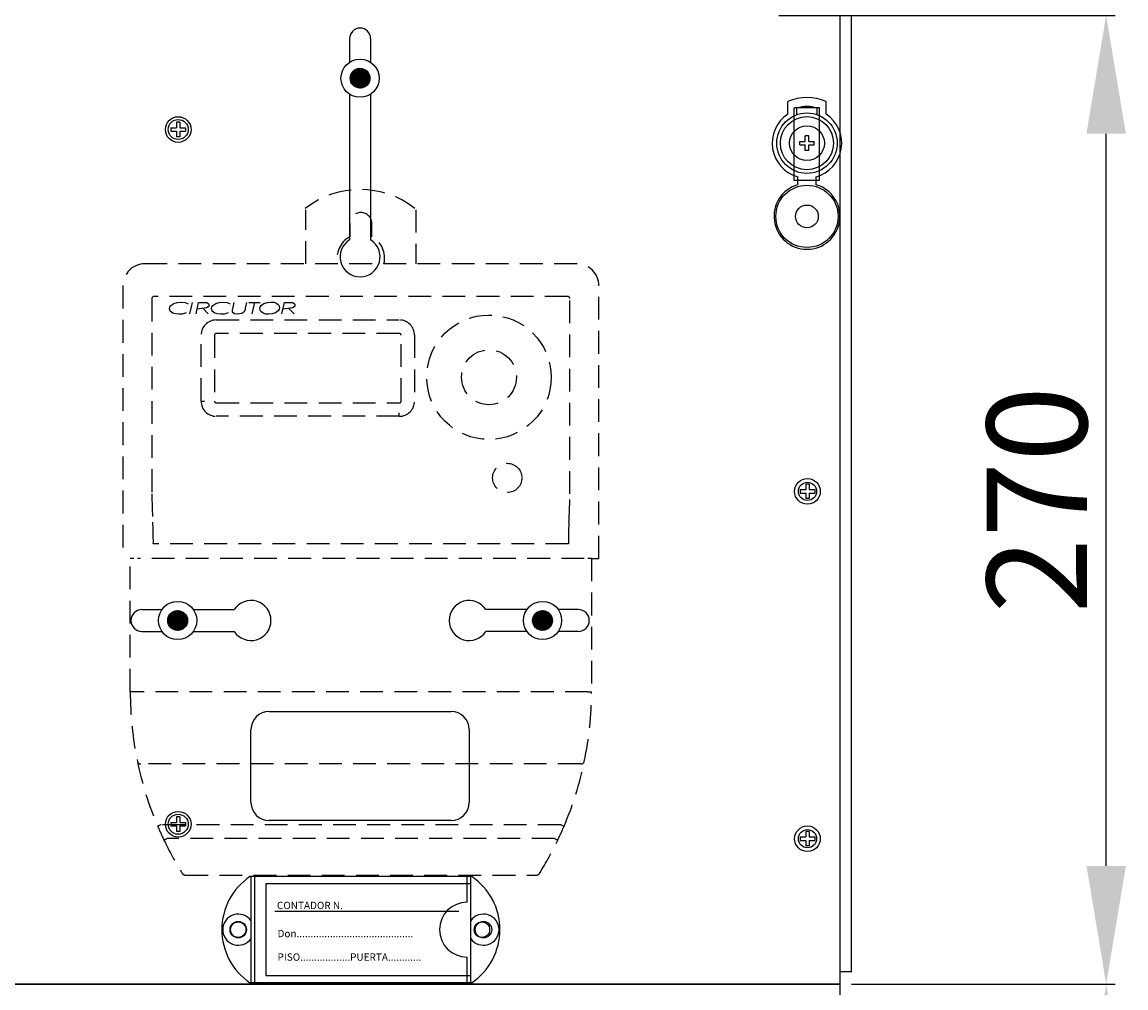
# Model space of a CAD drawing. Extents: x -260 to -32, y -217 to 38.
# Drawn here: x -177 to -116, y -77 to -24 of the extents above; entities that cross this region are included whole.
import ezdxf

# ---------------------------------------------------------------- set-up
doc = ezdxf.new("R2010")
doc.units = 0
doc.header["$MEASUREMENT"] = 0
doc.linetypes.add('LÍNEAS_OCULTAS', pattern=[0.375, 0.25, -0.125])
doc.layers.get('0').update_dxf_attribs({"linetype": 'CONTINUOUS'})
doc.layers.get('DEFPOINTS').update_dxf_attribs({"linetype": 'CONTINUOUS'})
doc.styles.add('ROMANS', font='ARIAL.TTF')
doc.dimstyles.get("Standard").update_dxf_attribs({"dimtxt": 4.5, "dimasz": 5, "dimexe": 0.18, "dimexo": 0.0625, "dimgap": 1, "dimtad": 1, "dimdec": 1, "dimzin": 0, "dimdsep": 46, "dimtxsty": 'ROMANS', "dimcen": 1, "dimclrd": 256, "dimclre": 256, "dimclrt": 256, "dimadec": 0, "dimazin": 0, "dimtfac": 1, "dimtdec": 1, "dimtofl": 0, "dimtmove": 0, "dimatfit": 3, "dimfxl": 1, "dimtolj": 1, "dimtzin": 0, "dimarcsym": 0})

# ---------------------------------------------------------------- blocks, each defined once
blk = doc.blocks.new('*D43')
at = {"linetype": 'Continuous', "lineweight": -2}
for p, q in [((-131.373, -77.024), (-116.889, -77.024)), ((-117.389, -123.673), (-117.389, -83.524)), ((-133.457, -130.173), (-116.889, -130.173))]:
    blk.add_line(p, q, dxfattribs=at)
at = {"linetype": 'Continuous'}
for points in [[(-118.472, -83.524), (-116.305, -83.524), (-117.389, -77.024)], [(-118.472, -123.673), (-116.305, -123.673), (-117.389, -130.173)]]:
    blk.add_solid(points, dxfattribs=at)
at = {"layer": 'DEFPOINTS', "color": 0, "linetype": 'Continuous'}
for p in [(-131.998, -77.024), (-117.389, -77.024), (-134.082, -130.173)]:
    blk.add_point(p, dxfattribs=at)
at = {"linetype": 'Continuous', "insert": (-121.197, -103.598), "char_height": 5.5, "attachment_point": 5, "rotation": 90, "style": 'ROMANS'}
blk.add_mtext('\\A1;270', dxfattribs=at)
blk = doc.blocks.new('*D44')
at = {"linetype": 'Continuous', "lineweight": -2}
for p, q in [((-135.369, -23.806), (-116.889, -23.806)), ((-117.389, -70.524), (-117.389, -30.306)), ((-131.373, -77.024), (-116.889, -77.024))]:
    blk.add_line(p, q, dxfattribs=at)
at = {"linetype": 'Continuous'}
for points in [[(-118.472, -30.306), (-116.305, -30.306), (-117.389, -23.806)], [(-118.472, -70.524), (-116.305, -70.524), (-117.389, -77.024)]]:
    blk.add_solid(points, dxfattribs=at)
at = {"layer": 'DEFPOINTS', "color": 0, "linetype": 'Continuous'}
for p in [(-135.994, -23.806), (-117.389, -23.806), (-131.998, -77.024)]:
    blk.add_point(p, dxfattribs=at)
at = {"linetype": 'Continuous', "insert": (-121.197, -50.415), "char_height": 5.5, "attachment_point": 5, "rotation": 90, "style": 'ROMANS'}
blk.add_mtext('\\A1;270', dxfattribs=at)
blk = doc.blocks.new('alçat')
at = {"linetype": 'Continuous'}
h = blk.add_hatch(dxfattribs=at)
h.set_pattern_fill('ANSI31', color=256, scale=0.201164, style=0)
h.set_pattern_definition([(45, (-143.8021, 263.316057), (-0.017780586, 0.017780586), [])])
h.paths.add_polyline_path([(98.35671, 188.86869, 1), (99.44452, 188.86869, 1)])
h = blk.add_hatch(dxfattribs=at)
h.set_pattern_fill('ANSI31', color=256, scale=0.201164, style=0)
h.set_pattern_definition([(45, (-153.822908, 233.528732), (-0.017780586, 0.017780586), [])])
h.paths.add_polyline_path([(88.3359, 159.08136, 1), (89.42372, 159.08136, 1)])
h = blk.add_hatch(dxfattribs=at)
h.set_pattern_fill('ANSI31', color=256, scale=0.201164, style=0)
h.set_pattern_definition([(135, (351.623922, 233.528732), (0.017780586, 0.017780586), [])])
h.paths.add_polyline_path([(108.3773, 159.08136, 1), (109.46512, 159.08136, 1)])
for p, q in [((125.27121, 139.10327), (125.27121, 192.9908)), ((125.88391, 139.77705), (125.88391, 192.38877)), ((98.32615, 191.04556), (98.32615, 189.74639)), ((99.47487, 191.04556), (99.47487, 189.74654)), ((98.32615, 187.99098), (98.32615, 179.99558)), ((99.47487, 187.99084), (99.47487, 179.99558)), ((122.39069, 186.89202), (122.39069, 187.58093)), ((124.50177, 186.89202), (124.50177, 187.58093)), ((122.73652, 183.25421), (122.73652, 187.24977)), ((124.13497, 187.24977), (122.73652, 187.24977)), ((122.89333, 186.864), (122.89333, 187.23319)), ((123.99913, 186.864), (123.99913, 187.23319)), ((124.13497, 183.25421), (124.13497, 187.24977)), ((123.54173, 185.69808), (123.35073, 185.69808)), ((123.35073, 185.39566), (123.35073, 185.69808)), ((123.54173, 185.39566), (123.54173, 185.69808)), ((123.04831, 185.20466), (123.04831, 185.39566)), ((123.04831, 185.39566), (123.35073, 185.39566)), ((123.04831, 185.20466), (123.35073, 185.20466)), ((123.35073, 184.90224), (123.35073, 185.20466)), ((123.54173, 185.39566), (123.84415, 185.39566)), ((123.54173, 185.20466), (123.84415, 185.20466)), ((123.54173, 184.90224), (123.54173, 185.20466)), ((123.84415, 185.20466), (123.84415, 185.39566)), ((123.54173, 184.90224), (123.35073, 184.90224)), ((124.13497, 183.25421), (122.73652, 183.25421)), ((122.94359, 183.01735), (122.94359, 183.45746)), ((123.94887, 183.01735), (123.94887, 183.45746)), ((86.91383, 159.68041), (88.01868, 159.68041)), ((89.74093, 159.68041), (91.98624, 159.68041)), ((108.06008, 159.68041), (105.81478, 159.68041)), ((110.88719, 159.68041), (109.78233, 159.68041)), ((86.91383, 158.48174), (88.01909, 158.48174)), ((89.74053, 158.48174), (91.98624, 158.48174)), ((108.06049, 158.48174), (105.81478, 158.48174)), ((110.88719, 158.48174), (109.78193, 158.48174)), ((93.90606, 154.08662), (103.89496, 154.08662)), ((92.90717, 149.09217), (92.90717, 153.08773)), ((104.89385, 153.08773), (104.89385, 149.09217)), ((103.89496, 148.09328), (93.90606, 148.09328)), ((105.03478, 145.01522), (92.85173, 145.01522)), ((92.91163, 139.18466), (92.91163, 145.01522)), ((93.11269, 139.18466), (93.11269, 145.01522)), ((104.77382, 143.60785), (104.77382, 145.01522)), ((104.97488, 139.18466), (104.97488, 145.01522)), ((104.97488, 144.61312), (93.71581, 144.61312)), ((93.71581, 144.61312), (93.71581, 139.58676)), ((104.97488, 139.58676), (104.97488, 144.61312)), ((104.32262, 143.10521), (94.21845, 143.10521)), ((104.77382, 139.18466), (104.77382, 140.59203)), ((93.71581, 139.58676), (104.97488, 139.58676)), ((125.27121, 139.90238), (125.27117, 139.90238)), ((125.88391, 139.77705), (125.28074, 139.77705)), ((125.27121, 139.10327), (0.60972, 139.10327)), ((0.60972, 139.10327), (125.27121, 139.10327)), ((125.27121, 139.10327), (0.60972, 139.10327)), ((125.27121, 139.10327), (0.60972, 139.10327)), ((125.27121, 139.10327), (0.60972, 139.10327)), ((105.03478, 139.18466), (92.85173, 139.18466)), ((125.27121, 86.25745), (125.27121, 139.10327))]:
    blk.add_line(p, q, dxfattribs=at)
at = {"linetype": 'Continuous', "ltscale": 5}
for p, q in [((88.51369, 186.14461), (88.8161, 186.14461)), ((88.51369, 186.14461), (88.51369, 185.95361)), ((89.00711, 186.44703), (88.8161, 186.44703)), ((88.8161, 186.44703), (88.8161, 186.14461)), ((89.00711, 186.44703), (89.00711, 186.14461)), ((89.00711, 186.14461), (89.30953, 186.14461)), ((89.30953, 186.14461), (89.30953, 185.95361)), ((88.51369, 185.95361), (88.8161, 185.95361)), ((88.8161, 185.95361), (88.8161, 185.65119)), ((89.00711, 185.65119), (88.8161, 185.65119)), ((89.00711, 185.95361), (89.00711, 185.65119)), ((89.00711, 185.95361), (89.30953, 185.95361)), ((123.07528, 166.26869), (123.3777, 166.26869)), ((123.07528, 166.26869), (123.07528, 166.07769)), ((123.5687, 166.57111), (123.3777, 166.57111)), ((123.3777, 166.57111), (123.3777, 166.26869)), ((123.5687, 166.57111), (123.5687, 166.26869)), ((123.5687, 166.26869), (123.87112, 166.26869)), ((123.87112, 166.26869), (123.87112, 166.07769)), ((123.07528, 166.07769), (123.3777, 166.07769)), ((123.3777, 166.07769), (123.3777, 165.77527)), ((123.5687, 165.77527), (123.3777, 165.77527)), ((123.5687, 166.07769), (123.5687, 165.77527)), ((123.5687, 166.07769), (123.87112, 166.07769)), ((88.51369, 147.98701), (88.51369, 147.796)), ((88.51369, 147.98701), (88.8161, 147.98701)), ((88.8161, 148.28943), (88.8161, 147.98701)), ((89.00711, 148.28943), (88.8161, 148.28943)), ((89.00711, 148.28943), (89.00711, 147.98701)), ((89.00711, 147.98701), (89.30953, 147.98701)), ((89.30953, 147.98701), (89.30953, 147.796)), ((88.51369, 147.796), (88.8161, 147.796)), ((88.8161, 147.796), (88.8161, 147.49358)), ((89.00711, 147.49358), (88.8161, 147.49358)), ((89.00711, 147.796), (89.30953, 147.796)), ((89.00711, 147.796), (89.00711, 147.49358)), ((123.5687, 147.49231), (123.3777, 147.49231)), ((123.3777, 147.49231), (123.3777, 147.18989)), ((123.5687, 147.49231), (123.5687, 147.18989)), ((123.07528, 147.18989), (123.3777, 147.18989)), ((123.07528, 147.18989), (123.07528, 146.99889)), ((123.07528, 146.99889), (123.3777, 146.99889)), ((123.3777, 146.99889), (123.3777, 146.69647)), ((123.5687, 147.18989), (123.87112, 147.18989)), ((123.5687, 146.99889), (123.5687, 146.69647)), ((123.5687, 146.99889), (123.87112, 146.99889)), ((123.87112, 147.18989), (123.87112, 146.99889)), ((123.5687, 146.69647), (123.3777, 146.69647))]:
    blk.add_line(p, q, dxfattribs=at)
at = {"linetype": 'LÍNEAS_OCULTAS', "ltscale": 5}
for p, q in [((95.92745, 178.67262), (95.92745, 181.64625)), ((101.95909, 181.64625), (101.95909, 178.67262)), ((98.34011, 180.88422), (98.34011, 180.15785)), ((99.54643, 180.15785), (99.54643, 180.88422)), ((110.8055, 178.67262), (87.08105, 178.67262)), ((85.87472, 177.46629), (85.87472, 162.48772)), ((112.01182, 162.48772), (112.01182, 177.46629)), ((87.46864, 176.7626), (87.46864, 166.0386)), ((110.30286, 176.87764), (87.58368, 176.87764)), ((89.55744, 175.91843), (89.6958, 176.55678)), ((89.89298, 175.91843), (90.03134, 176.55678)), ((90.03134, 176.55678), (90.28274, 176.55678)), ((91.91007, 176.19898), (91.98731, 176.55678)), ((92.66657, 176.55678), (92.59663, 176.23261)), ((92.79483, 176.55678), (93.4039, 176.55678)), ((93.09936, 176.55678), (92.96183, 175.91843)), ((94.60694, 175.91843), (94.7453, 176.55678)), ((94.7453, 176.55678), (94.9967, 176.55678)), ((110.4179, 166.0386), (110.4179, 176.7626)), ((90.26215, 176.22942), (90.56406, 175.91843)), ((91.89396, 176.12482), (91.91007, 176.19898)), ((92.59663, 176.23261), (92.58026, 176.15397)), ((94.97611, 176.22942), (95.27802, 175.91843)), ((91.00161, 175.58832), (101.05434, 175.58832)), ((90.16535, 171.13307), (90.16535, 174.75205)), ((90.90108, 174.75205), (90.90108, 171.13307)), ((101.05434, 174.85258), (91.00161, 174.85258)), ((101.15487, 171.13307), (101.15487, 174.75205)), ((101.89061, 174.75205), (101.89061, 171.13307)), ((90.16535, 171.13307), (90.35014, 171.13307)), ((91.00161, 171.03254), (101.05434, 171.03254)), ((101.05434, 170.2968), (101.05434, 170.4816)), ((101.05434, 170.2968), (91.00161, 170.2968)), ((87.51562, 164.4736), (87.51608, 164.47361)), ((110.37047, 164.47361), (110.37092, 164.4736)), ((110.34248, 163.29194), (87.54406, 163.29194)), ((86.27683, 155.16849), (86.27683, 162.48772)), ((86.47788, 162.48772), (86.27683, 162.48772)), ((111.20761, 162.48772), (86.67894, 162.48772)), ((111.60972, 162.48772), (111.40866, 162.48772)), ((111.60972, 162.48772), (111.60972, 155.16849)), ((111.60972, 162.48772), (112.01182, 162.48772)), ((86.47788, 155.16849), (86.27683, 155.16849)), ((111.40866, 155.16849), (86.47788, 155.16849)), ((111.40866, 155.16849), (111.60972, 155.16849)), ((111.02, 151.20212), (86.86655, 151.20212)), ((109.91987, 147.86566), (87.96667, 147.86566)), ((109.57696, 147.10703), (88.30958, 147.10703)), ((89.3033, 145.09649), (108.58324, 145.09649))]:
    blk.add_line(p, q, dxfattribs=at)
for points in [[(88.43624, 176.20614), (88.45481, 176.3013), (88.50726, 176.38303), (88.66497, 176.49601), (88.85007, 176.55596), (89.04415, 176.57314)], [(89.04415, 176.57314), (89.28382, 176.54363), (89.45923, 176.47084)], [(90.28274, 176.55678), (90.47762, 176.54015), (90.56371, 176.49487), (90.59395, 176.45666), (90.60498, 176.40934)], [(90.74411, 176.20614), (90.76268, 176.3013), (90.81513, 176.38303), (90.97284, 176.49601), (91.15794, 176.55596), (91.35203, 176.57314)], [(91.35203, 176.57314), (91.5917, 176.54363), (91.76711, 176.47084)], [(93.39571, 176.20052), (93.4141, 176.29606), (93.46515, 176.37908), (93.62098, 176.49518), (93.80669, 176.55537), (94.00133, 176.57314)], [(94.00133, 176.57314), (94.15539, 176.55921), (94.30183, 176.51007), (94.42435, 176.417), (94.46289, 176.35024), (94.476, 176.2743)], [(94.9967, 176.55678), (95.19158, 176.54015), (95.27767, 176.49487), (95.30791, 176.45666), (95.31894, 176.40934)], [(88.61014, 175.96855), (88.4762, 176.0774), (88.44614, 176.13863), (88.43624, 176.20614)], [(88.94914, 175.90206), (88.75507, 175.91974), (88.61014, 175.96855)], [(89.35284, 175.98249), (89.1309, 175.91556), (88.94914, 175.90206)], [(90.60498, 176.40934), (90.59318, 176.35776), (90.56221, 176.3146), (90.47241, 176.25856), (89.95104, 176.1863)], [(90.91802, 175.96855), (90.78408, 176.0774), (90.75401, 176.13863), (90.74411, 176.20614)], [(91.25702, 175.90206), (91.06295, 175.91974), (90.91802, 175.96855)], [(91.66071, 175.98249), (91.43877, 175.91556), (91.25702, 175.90206)], [(91.88808, 176.07597), (91.89015, 176.10347), (91.89396, 176.12482)], [(92.19433, 175.90206), (92.00241, 175.93252), (91.92192, 175.98659), (91.89651, 176.02806), (91.88808, 176.07597)], [(92.58026, 176.15397), (92.52392, 176.02467), (92.41284, 175.93887), (92.19433, 175.90206)], [(93.87588, 175.90206), (93.71952, 175.91454), (93.56991, 175.96072), (93.44582, 176.05489), (93.40809, 176.12333), (93.39571, 176.20052)], [(94.476, 176.2743), (94.45865, 176.17913), (94.40838, 176.09637), (94.25337, 175.98087), (94.06933, 175.9196), (93.87588, 175.90206)], [(95.31894, 176.40934), (95.30714, 176.35776), (95.27617, 176.3146), (95.18637, 176.25856), (94.665, 176.1863)], [(87.96667, 147.86566), (87.93058, 147.8503), (87.89587, 147.83554), (87.86388, 147.82193), (87.83585, 147.81), (87.81284, 147.80022), (87.79574, 147.79294), (87.78521, 147.78846), (87.78166, 147.78695)], [(109.91987, 147.86566), (109.95597, 147.8503), (109.99067, 147.83554), (110.02266, 147.82193), (110.05069, 147.81), (110.0737, 147.80022), (110.0908, 147.79294), (110.10133, 147.78846), (110.10488, 147.78695)], [(88.30958, 147.10703), (88.27421, 147.09009), (88.2402, 147.07379), (88.20885, 147.05877), (88.18137, 147.0456), (88.15882, 147.0348), (88.14207, 147.02677), (88.13175, 147.02182), (88.12827, 147.02015)], [(109.57696, 147.10703), (109.61233, 147.09009), (109.64635, 147.07379), (109.67769, 147.05877), (109.70517, 147.0456), (109.72772, 147.0348), (109.74447, 147.02677), (109.75479, 147.02182), (109.75827, 147.02015)]]:
    blk.add_lwpolyline(points, dxfattribs=at)
at = {"linetype": 'Continuous'}
for centre, radius in [((98.90061, 188.86869), 1.04899), ((98.90061, 188.86869), 0.54391), ((123.44623, 185.30016), 1.6587), ((123.44623, 185.30016), 1.45765), ((88.91161, 186.04911), 0.54939), ((123.44623, 185.30016), 0.95501), ((123.44623, 181.27907), 1.70896), ((123.44623, 181.27907), 0.62327), ((123.4732, 166.17319), 0.49945), ((88.87981, 159.08136), 1.04899), ((108.92121, 159.08136), 1.04899), ((88.87981, 159.08136), 0.54391), ((108.92121, 159.08136), 0.54391), ((88.91161, 147.89151), 0.54939), ((123.4732, 147.09439), 0.49945), ((92.20794, 142.09994), 0.45237), ((92.20794, 142.09994), 0.42453), ((105.59307, 142.09994), 0.42453), ((105.67857, 142.09994), 0.45237)]:
    blk.add_circle(centre, radius, dxfattribs=at)
at = {"linetype": 'Continuous', "ltscale": 5}
for centre in [(88.91161, 186.04911), (123.4732, 166.17319), (88.91161, 147.89151), (123.4732, 147.09439)]:
    blk.add_circle(centre, 0.70369, dxfattribs=at)
at = {"linetype": 'LÍNEAS_OCULTAS', "ltscale": 5}
for centre, radius in [((105.98018, 172.43992), 3.41793), ((105.98018, 172.43992), 1.50791), ((106.98546, 166.91092), 0.80422)]:
    blk.add_circle(centre, radius, dxfattribs=at)
at = {"linetype": 'Continuous'}
for centre, radius, start, end in [((98.90051, 191.04556), 0.57436, 0, 180), ((123.44623, 185.30016), 2.51318, 65.1654125, 114.8345875), ((123.44623, 185.30016), 1.91002, 123.5477383, 254.7424767), ((123.44623, 185.30016), 2.01055, 74.0379858, 105.9620142), ((123.44623, 185.30016), 1.91002, 285.2575233, 56.4522617), ((123.44623, 181.27907), 1.80949, 106.1276202, 73.8723798), ((98.90051, 179.05887), 1.09878, 121.51537, 58.48463), ((92.90717, 159.08107), 1.09878, 213.0557312, 146.9442688), ((104.89385, 159.08107), 1.09878, 33.0557312, 326.9442688), ((86.91383, 159.08107), 0.59933, 90, 270), ((110.88719, 159.08107), 0.59933, 270, 90), ((93.90606, 153.08773), 0.99889, 90, 180), ((103.89496, 153.08773), 0.99889, 0, 90), ((93.90606, 149.09217), 0.99889, 180, 270), ((103.89496, 149.09217), 0.99889, 270, 0), ((94.82165, 142.09994), 3.51845, 124.0477324, 235.9522676), ((103.06486, 142.09994), 3.51845, 304.0477324, 55.9522676), ((104.77382, 142.09994), 1.50791, 90, 270), ((92.20794, 142.09994), 0.85448, 34.5603218, 325.4396782), ((105.67857, 142.09994), 0.85448, 214.5603218, 145.4396782)]:
    blk.add_arc(centre, radius, start, end, dxfattribs=at)
at = {"linetype": 'LÍNEAS_OCULTAS', "ltscale": 5}
for centre, radius, start, end in [((98.90051, 177.88882), 4.86525, 51.6934108, 128.3065892), ((98.94327, 180.88422), 0.60316, 0, 180), ((98.94327, 178.99851), 1.30686, 117.4864263, 194.440299), ((98.94327, 178.99851), 1.30686, 345.559701, 62.5135737), ((87.08105, 177.46629), 1.20633, 90, 180), ((110.8055, 177.46629), 1.20633, 0, 90), ((87.58368, 176.7626), 0.11504, 90, 180), ((110.30286, 176.7626), 0.11504, 360, 90), ((91.00161, 174.75205), 0.83627, 90, 180), ((101.05434, 174.75205), 0.83627, 0, 90), ((91.00161, 174.75205), 0.10053, 90, 180), ((101.05434, 174.75205), 0.10053, 0, 90), ((91.00161, 171.13307), 0.83627, 180, 270), ((91.00161, 171.13307), 0.10053, 180, 270), ((101.05434, 171.13307), 0.83627, 270, 0), ((101.05434, 171.13307), 0.10053, 270, 0), ((110.72471, 165.95348), 23.25623, 179.7902886, 183.6484118), ((86.73925, 165.96617), 23.67876, 356.3860238, 0.1752758), ((68.39105, 163.42949), 19.15351, 359.5885289, 3.1249391), ((129.49549, 163.42949), 19.15351, 176.8750609, 180.4114711), ((105.13349, 155.16851), 18.85667, 180.0000694, 191.7159562), ((92.7272, 155.17116), 18.88252, 348.2920921, 359.9918823), ((105.15389, 155.17494), 18.87795, 191.722509, 203.0388852), ((86.84882, 151.38646), 0.1852, 194.6974963, 275.493946), ((92.71909, 155.17919), 18.89209, 336.965365, 348.2732409), ((111.03773, 151.38646), 0.1852, 264.506054, 345.3025037), ((105.13327, 155.16849), 18.85644, 203.045351, 205.6024705), ((92.75327, 155.16849), 18.85644, 334.3975295, 336.954649), ((105.1105, 155.15599), 18.83051, 205.5981139, 211.950427), ((92.74409, 155.17354), 18.86691, 328.0557074, 334.3957517), ((89.3033, 145.29754), 0.20105, 211.9460377, 270), ((108.58324, 145.29754), 0.20105, 270, 328.0539623)]:
    blk.add_arc(centre, radius, start, end, dxfattribs=at)
at = {"linetype": 'Continuous', "style": 'ROMANS'}
for s, p in [('CONTADOR N.', (94.33523, 143.22911)), ('Don..........................................', (94.36671, 141.68526)), ('PISO..................PUERTA............', (94.36671, 140.39347))]:
    blk.add_text(s, height=0.4021095, dxfattribs=at).set_placement(p)
at = {"linetype": 'Continuous'}
for base, p1, p2, picture, middle in [((139.88095, 192.32139), (125.27121, 139.10327), (121.27565, 192.32139), '*D44', (136.0728, 165.71233)), ((139.88095, 139.10327), (123.18762, 85.95415), (125.27121, 139.10327), '*D43', (136.0728, 112.52871))]:
    dim = blk.add_linear_dim(base=base, p1=p1, p2=p2, angle=90, text='270', dimstyle='Standard', override={"dimtxt": 5.5, "dimasz": 6.5, "dimexe": 0.5, "dimexo": 0.625, "dimdec": 3, "dimlfac": 6, "dimcen": 0}, dxfattribs=at)
    dim.commit()
    dim.dimension.update_dxf_attribs({"geometry": picture, "text_midpoint": middle, "insert": (257.26951, 216.12719)})

msp = doc.modelspace()

# ---------------------------------------------------------------- block references
msp.add_blockref('alçat', (-257.27, -216.127))

doc.saveas('drawing.dxf')
